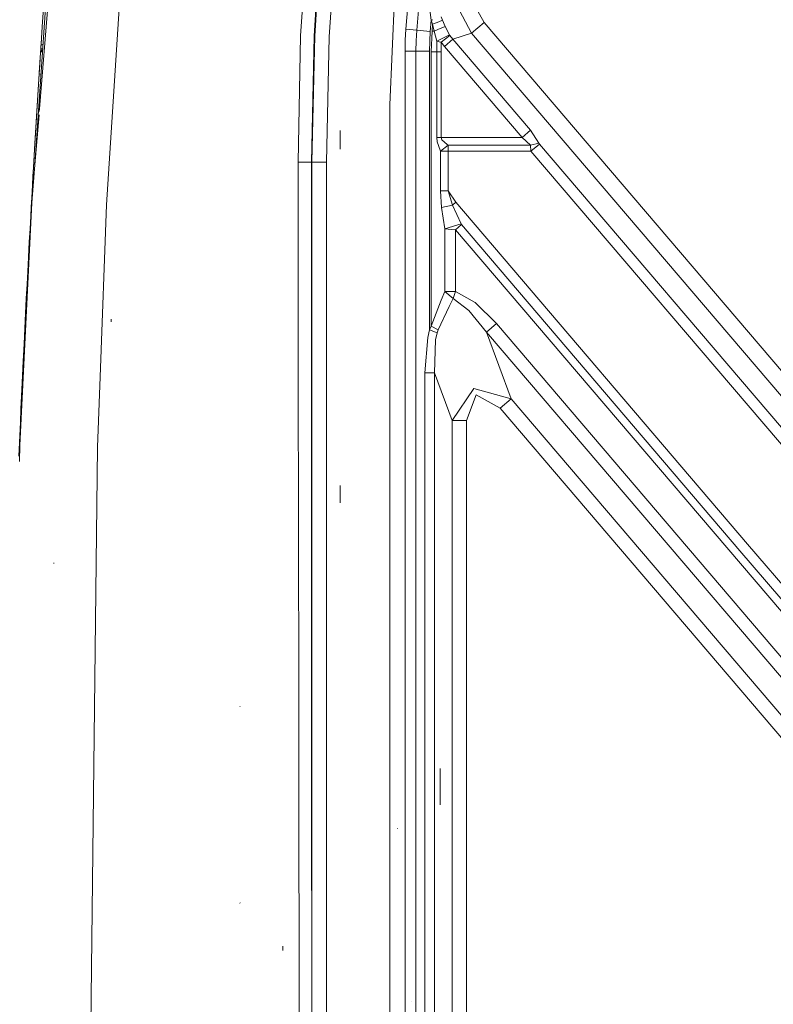
# Model space of a CAD drawing. Units: millimetres. Extents: x -1525 to 1848, y 400 to 3112.
# Drawn here: x -1035 to -784, y 1817 to 2145 of the extents above; entities that cross this region are included whole.
import ezdxf

# ---------------------------------------------------------------- set-up
doc = ezdxf.new("R2010")
doc.units = ezdxf.units.MM
doc.layers.add('1', color=7, linetype='Continuous', true_color=0xffffff)

msp = doc.modelspace()

# ---------------------------------------------------------------- linework, layer by layer
at = {"layer": '1', "color": 18, "linetype": 'Continuous', "lineweight": 13}
for p, q in [((-906.682372, 2141.981986), (-865.624785, 2616.391566)), ((-903.096855, 2141.671804), (-862.039268, 2616.081145)), ((-1006.896675, 2385.170129), (-1028.771544, 2115.526488)), ((-987.012029, 2384.256032), (-1006.402433, 2083.487657)), ((-1030.287445, 2096.840528), (-1021.054294, 2232.331365)), ((-939.148962, 2181.908754), (-941.759467, 2139.856485)), ((-937.263012, 2139.663604), (-934.579194, 2181.54445)), ((-934.347868, 2181.534436), (-937.080979, 2139.655736)), ((-932.256222, 2139.445928), (-929.536462, 2181.115296)), ((-910.113156, 2160.222676), (-912, 2116.825727)), ((-1026.967466, 2155.479816), (-1027.843177, 2142.811683)), ((-883.777857, 2149.846461), (-880.634248, 2144.256023)), ((-898.263395, 2145.010379), (-898.710191, 2148.510841)), ((-894.512594, 2145.007995), (-894.913971, 2146.111158)), ((-888.814628, 2148.234513), (-884.830058, 2140.676168)), ((-1027.843177, 2142.811683), (-1028.234184, 2137.118247)), ((-1027.843177, 2142.811683), (-1028.233707, 2137.004998)), ((-898.586094, 2141.281274), (-898.263395, 2145.010379)), ((-898.263395, 2145.010379), (-897.716613, 2145.190077)), ((-897.798538, 2143.719342), (-898.263395, 2145.010379)), ((-898.000658, 2141.399768), (-897.798538, 2143.719342)), ((-897.798538, 2143.719342), (-895.769304, 2144.515149)), ((-897.798538, 2143.719342), (-897.258162, 2141.335157)), ((-896.006079, 2141.884851), (-893.612564, 2142.93566)), ((-895.769302, 2144.51515), (-894.512594, 2145.007995)), ((-893.612564, 2142.93566), (-894.512594, 2145.007995)), ((-893.612564, 2142.93566), (-892.180443, 2140.122083)), ((-884.830058, 2140.676168), (-880.634248, 2144.256023)), ((-880.634248, 2144.256023), (-434.709863, 1621.591579)), ((-942.624867, 2097.727683), (-941.759467, 2139.856485)), ((-938.202739, 2097.706941), (-937.263012, 2139.663604)), ((-937.99299, 2097.697642), (-937.080979, 2139.655736)), ((-906.918347, 2138.342765), (-906.682372, 2141.981986)), ((-903.096855, 2141.671804), (-906.682372, 2141.981986)), ((-903.322816, 2138.187554), (-903.096855, 2141.671804)), ((-903.096855, 2141.671804), (-898.586094, 2141.281274)), ((-898.870528, 2134.69663), (-898.586094, 2141.281274)), ((-898.299515, 2134.52616), (-898.000658, 2141.399768)), ((-898.000658, 2141.399768), (-897.258162, 2141.335157)), ((-897.258162, 2141.335157), (-896.006081, 2141.88485)), ((-897.258162, 2141.335157), (-896.354675, 2138.05261)), ((-896.354675, 2138.05261), (-892.180443, 2140.122083)), ((-894.934118, 2137.712148), (-892.022669, 2139.880803)), ((-892.180443, 2140.122083), (-892.045319, 2139.910367)), ((-892.045319, 2139.910367), (-892.022669, 2139.880803)), ((-892.022669, 2139.880803), (-891.017675, 2138.696101)), ((-884.830058, 2140.676168), (-891.017675, 2138.696101)), ((-884.830058, 2140.676168), (-242.756546, 1388.106969)), ((-1028.551757, 2132.565168), (-1028.234184, 2137.118247)), ((-1028.321922, 2135.676768), (-1028.234184, 2137.118247)), ((-1028.321683, 2135.679629), (-1028.234184, 2137.118247)), ((-1028.277814, 2136.342433), (-1028.299749, 2136.011031)), ((-1028.233707, 2137.004998), (-1028.277814, 2136.342433)), ((-1027.553489, 2136.95965), (-1028.233707, 2137.004998)), ((-933.163345, 2097.697642), (-932.256222, 2139.445928)), ((-906.997025, 2134.69663), (-906.918347, 2138.342765)), ((-903.398156, 2134.69663), (-903.322816, 2138.187554)), ((-896.354675, 2138.05261), (-896.435142, 2134.52616)), ((-896.354675, 2138.05261), (-895.133197, 2137.754348)), ((-895.133197, 2137.754348), (-894.934118, 2137.712148)), ((-894.934118, 2137.712148), (-895.000994, 2134.52616)), ((-894.934118, 2137.712148), (-893.814921, 2136.309531)), ((-891.017675, 2138.696101), (-893.814921, 2136.309531)), ((-893.814921, 2136.309531), (-867.931366, 2105.971721)), ((-891.017675, 2138.696101), (-865.13418, 2108.358291)), ((-1028.398216, 2134.525922), (-1028.545797, 2132.281211)), ((-1028.392494, 2134.611991), (-1028.398216, 2134.525922)), ((-1027.722274, 2134.482833), (-1028.398216, 2134.525922)), ((-1028.392494, 2134.611991), (-1028.386772, 2134.69806)), ((-1028.37652, 2134.852555), (-1028.386772, 2134.69806)), ((-1028.37652, 2134.852555), (-1028.371036, 2134.936956)), ((-1028.37652, 2134.852555), (-1027.699797, 2134.812666)), ((-1028.371036, 2134.936956), (-1028.365314, 2135.021356)), ((-1028.354585, 2135.183719), (-1028.365314, 2135.021356)), ((-1028.354585, 2135.183719), (-1028.346241, 2135.309127)), ((-1028.354585, 2135.183719), (-1027.677204, 2135.144204)), ((-1028.346241, 2135.309127), (-1028.337896, 2135.434774)), ((-1028.321922, 2135.676768), (-1028.337896, 2135.434774)), ((-1028.321683, 2135.679629), (-1028.321922, 2135.676768)), ((-1028.299749, 2136.011031), (-1028.321683, 2135.679629)), ((-1028.321683, 2135.679629), (-1027.643779, 2135.634708)), ((-906.997025, 2134.69663), (-903.398156, 2134.69663)), ((-906.997025, 1931.928579), (-906.997025, 2134.69663)), ((-903.398156, 2134.69663), (-898.870528, 2134.69663)), ((-903.398156, 1988.913921), (-903.398156, 2134.69663)), ((-898.870528, 2134.69663), (-898.870528, 2132.371497)), ((-898.299515, 2134.52616), (-896.668505, 2134.52616)), ((-898.299515, 2116.407609), (-898.299515, 2134.52616)), ((-896.6685, 2134.52616), (-896.435142, 2134.52616)), ((-896.435142, 2134.52616), (-895.000994, 2134.52616)), ((-896.435142, 2134.52616), (-896.435142, 2105.971721)), ((-895.000994, 2134.52616), (-895.000994, 2105.971721)), ((-1028.551757, 2132.565168), (-1029.889524, 2111.103442)), ((-1029.679477, 2114.456323), (-1028.551757, 2132.565168)), ((-1028.880775, 2127.128986), (-1028.692663, 2130.033639)), ((-1028.857528, 2127.487936), (-1028.551757, 2132.565168)), ((-1028.545797, 2132.281211), (-1028.692663, 2130.033639)), ((-898.870528, 2132.371307), (-898.870528, 2110.06434)), ((-1028.880775, 2127.128986), (-1029.679477, 2114.456323)), ((-1028.22629, 2127.086712), (-1028.879152, 2127.128881)), ((-912, 2116.825727), (-912, 1266.000059)), ((-1030.442655, 2101.781753), (-1029.679477, 2114.456323)), ((-1028.9348, 2113.514086), (-1030.287445, 2096.840528)), ((-1028.77616, 2115.469584), (-1028.846181, 2114.606462)), ((-898.299515, 2043.066409), (-898.299515, 2116.407575)), ((-1029.889524, 2111.103442), (-1030.331552, 2104.01192)), ((-898.870528, 2110.064323), (-898.870528, 2041.886476)), ((-928.600013, 2102.011827), (-928.651631, 2108.262685)), ((-928.600013, 2102.343944), (-928.651631, 2108.262685)), ((-865.13418, 2108.358291), (-867.931366, 2105.971721)), ((-865.13418, 2108.358291), (-862.403333, 2103.996184)), ((-1031.242788, 2087.881473), (-1030.331552, 2104.01192)), ((-896.435142, 2105.971721), (-896.252811, 2104.455617)), ((-895.000994, 2105.971721), (-896.435142, 2105.971721)), ((-896.252811, 2104.455617), (-895.30015, 2101.751712)), ((-895.000994, 2105.971721), (-894.678473, 2105.114844)), ((-867.931366, 2105.971721), (-895.000994, 2105.971721)), ((-892.992914, 2103.586343), (-894.678473, 2105.114844)), ((-892.992914, 2103.586343), (-892.670989, 2103.3546)), ((-867.931366, 2105.971721), (-865.20052, 2103.3546)), ((-862.403333, 2103.996184), (-865.20052, 2103.3546)), ((-862.235248, 2103.727964), (-865.032494, 2101.341394)), ((-862.235248, 2103.727964), (-862.403333, 2103.996184)), ((-245.890036, 1381.314543), (-862.235248, 2103.727964)), ((-1030.442655, 2101.781753), (-1030.781448, 2095.969823)), ((-895.30015, 2101.751712), (-895.118177, 2101.341394)), ((-892.670989, 2103.3546), (-895.118177, 2101.341394)), ((-895.118177, 2101.341394), (-895.118177, 2088.184741)), ((-892.670989, 2101.341394), (-895.118177, 2101.341394)), ((-892.670989, 2103.3546), (-892.670989, 2101.341394)), ((-865.20052, 2103.3546), (-892.670989, 2103.3546)), ((-892.670989, 2101.341394), (-892.670989, 2088.184741)), ((-865.032494, 2101.341394), (-892.670989, 2101.341394)), ((-865.032494, 2101.341394), (-865.20052, 2103.3546)), ((-248.687267, 1378.928092), (-865.032494, 2101.341394)), ((-1031.315267, 2084.172395), (-1030.287445, 2096.840528)), ((-942.539573, 2025.247005), (-942.624867, 2097.727683)), ((-938.202739, 2097.706941), (-942.624867, 2097.727683)), ((-937.99299, 2097.697642), (-938.202739, 2097.706941)), ((-938.116854, 1902.030782), (-938.202739, 2097.706941)), ((-937.99299, 2097.697642), (-933.163345, 2097.697642)), ((-937.99299, 1911.038809), (-937.99299, 2097.697642)), ((-933.163345, 1941.372), (-933.163345, 2097.697642)), ((-1030.781448, 2095.969823), (-1030.947864, 2093.07256)), ((-1030.755764, 2095.968341), (-1030.360062, 2095.945504)), ((-1030.947864, 2093.07256), (-1031.113088, 2090.175059)), ((-1031.242788, 2087.881473), (-1031.359613, 2085.801032)), ((-1031.242788, 2087.881473), (-1031.113088, 2090.175059)), ((-1031.242788, 2087.881473), (-1031.015371, 2087.868681)), ((-895.118177, 2088.184741), (-892.670989, 2088.184741)), ((-895.118177, 2088.184741), (-894.792378, 2082.5645)), ((-892.670989, 2088.184741), (-891.190052, 2083.336261)), ((-892.670989, 2088.184741), (-890.014291, 2084.339526)), ((-1035.333574, 2003.233102), (-1031.315267, 2084.172395)), ((-1031.52889, 2082.76954), (-1031.359613, 2085.801032)), ((-891.190052, 2083.336261), (-890.014291, 2084.339526)), ((-890.014291, 2084.339526), (-792.842507, 1970.456031)), ((-1031.52889, 2082.76954), (-1031.696975, 2079.738048)), ((-1008.525789, 2026.214269), (-1006.402433, 2083.487657)), ((-894.792378, 2082.5645), (-891.190052, 2083.336261)), ((-893.771887, 2075.448897), (-894.792378, 2082.5645)), ((-888.311327, 2077.136424), (-891.190052, 2083.336261)), ((-1031.696975, 2079.738048), (-1031.931818, 2075.457004)), ((-1031.696975, 2079.738048), (-1031.535856, 2079.729152)), ((-893.771887, 2075.448897), (-888.311327, 2077.136424)), ((-888.311327, 2077.136424), (-888.215423, 2076.965478)), ((-1032.164037, 2071.17596), (-1031.931818, 2075.457004)), ((-891.489446, 2075.258878), (-893.771887, 2075.448897)), ((-893.771887, 2054.648069), (-893.771887, 2075.448897)), ((-890.173018, 2075.194743), (-891.489446, 2075.258878)), ((-890.173018, 2075.194743), (-888.169885, 2076.903966)), ((-890.173018, 2075.194743), (-499.56657, 1617.412214)), ((-890.173018, 2054.648069), (-890.173018, 2075.194743)), ((-888.215423, 2076.965478), (-888.169885, 2076.903966)), ((-888.169885, 2076.903966), (-795.446575, 1968.234208)), ((-1032.164037, 2071.17596), (-1032.572448, 2063.523915)), ((-1032.572448, 2063.523915), (-1032.911479, 2057.043937)), ((-1032.572448, 2063.523915), (-1032.340986, 2063.511715)), ((-1033.159435, 2052.226689), (-1032.911479, 2057.043937)), ((-893.771887, 2054.648069), (-894.998193, 2051.718381)), ((-890.947044, 2052.271274), (-893.771887, 2054.648069)), ((-890.173018, 2054.648069), (-893.771887, 2054.648069)), ((-890.173018, 2054.648069), (-890.947044, 2052.271274)), ((-883.643091, 2050.923732), (-890.173018, 2054.648069)), ((-1033.159435, 2052.226689), (-1033.404291, 2047.409204)), ((-898.299515, 2043.066409), (-894.998193, 2051.718381)), ((-890.947044, 2052.271274), (-892.316103, 2049.593118)), ((-885.756552, 2048.237947), (-890.947044, 2052.271274)), ((-876.508713, 2043.896344), (-883.643091, 2050.923732)), ((-892.316103, 2049.593118), (-896.003664, 2041.838554)), ((-879.843891, 2041.050819), (-885.756552, 2048.237947)), ((-1033.404291, 2047.409204), (-1033.661544, 2042.2658)), ((-1033.404291, 2047.409204), (-1033.141069, 2047.395931)), ((-1004.877031, 2044.523624), (-1004.899681, 2045.368341)), ((-1033.915222, 2037.122157), (-1033.661544, 2042.2658)), ((-899.420619, 2039.324668), (-898.870528, 2041.886476)), ((-898.870528, 2041.886476), (-898.299515, 2043.066409)), ((-898.870528, 2041.886476), (-896.334589, 2040.77616)), ((-896.003664, 2041.838554), (-898.299515, 2043.066409)), ((-896.334589, 2040.77616), (-896.003664, 2041.838554)), ((-879.843891, 2041.050819), (-876.508713, 2043.896344)), ((-512.645602, 1610.661054), (-879.843891, 2041.050819)), ((-871.651471, 2018.826392), (-879.843891, 2041.050819)), ((-509.310424, 1613.50646), (-876.508713, 2043.896344)), ((-899.420619, 2039.324668), (-900.369108, 2027.453569)), ((-897.176266, 2027.453569), (-896.865249, 2038.452294)), ((-896.865249, 2038.452294), (-896.334589, 2040.77616)), ((-1033.915222, 2037.122157), (-1034.192741, 2031.395343)), ((-1034.192741, 2031.395343), (-1034.418285, 2026.667264)), ((-1034.192741, 2031.395343), (-1033.936044, 2031.383036)), ((-1034.640729, 2021.938947), (-1034.418285, 2026.667264)), ((-1009.397924, 2002.686408), (-1008.525789, 2026.214269)), ((-942.539573, 2025.247005), (-942.483075, 1977.251348)), ((-900.369108, 2027.453569), (-897.176266, 2027.453569)), ((-900.369108, 1988.913921), (-900.369108, 2027.453569)), ((-897.176266, 2027.453569), (-891.32303, 2011.57513)), ((-897.176266, 1574.873273), (-897.176266, 2027.453569)), ((-1034.640729, 2021.938947), (-1034.938753, 2015.484002)), ((-891.32303, 2011.57513), (-884.078681, 2022.230771)), ((-871.651471, 2018.826392), (-884.078681, 2022.230771)), ((-886.514723, 2011.57513), (-883.309901, 2020.145324)), ((-883.309901, 2020.145324), (-875.309408, 2015.705493)), ((-871.651471, 2018.826392), (-875.309408, 2015.705493)), ((-523.950398, 1611.289168), (-871.651471, 2018.826392)), ((-1034.938753, 2015.484002), (-1035.139263, 2011.061099)), ((-1034.725849, 2015.474283), (-1034.938753, 2015.484002)), ((-527.608335, 1608.168388), (-875.309408, 2015.705493)), ((-891.32303, 2011.57513), (-886.514723, 2011.57513)), ((-891.32303, 1574.694422), (-891.32303, 2011.57513)), ((-886.514723, 1574.547499), (-886.514723, 2011.57513)), ((-1035.336912, 2006.637958), (-1035.139263, 2011.061099)), ((-1035.336912, 2006.637958), (-1035.642087, 1999.676612)), ((-1035.429895, 1997.996476), (-1035.333574, 2003.233102)), ((-1009.397924, 2002.686408), (-1012.906015, 1702.526119)), ((-928.600013, 1984.188226), (-928.612351, 1989.963678)), ((-903.398156, 1843.131211), (-903.398156, 1988.913921)), ((-900.369108, 1988.913921), (-900.369108, 1843.131211)), ((-942.483075, 1977.251086), (-942.414334, 1918.854917)), ((-792.842507, 1970.456031), (-695.670724, 1856.572893)), ((-698.274791, 1854.350951), (-795.446575, 1968.234208)), ((-1023.939788, 1963.915226), (-1023.955762, 1964.152691)), ((-933.163345, 1926.35241), (-933.163345, 1941.371961)), ((-906.997025, 1879.928602), (-906.997025, 1931.927548)), ((-933.163345, 1926.352354), (-933.163345, 1926.352406)), ((-933.163345, 1916.604457), (-933.163345, 1926.35235)), ((-942.414334, 1918.854886), (-942.393282, 1900.970448)), ((-933.163345, 1899.908173), (-933.163345, 1916.604452)), ((-961.962581, 1916.277078), (-962.002695, 1916.289952)), ((-937.99299, 1899.984839), (-937.99299, 1911.03689)), ((-942.393282, 1900.97039), (-942.372661, 1883.452452)), ((-938.116854, 1902.030358), (-938.116854, 1902.03048)), ((-938.115957, 1899.986791), (-938.116853, 1902.028525)), ((-938.056445, 1764.39665), (-938.115957, 1899.98678)), ((-937.99299, 1764.395778), (-937.99299, 1899.984827)), ((-933.163345, 1825.880626), (-933.163345, 1899.90812)), ((-895.22922, 1883.583692), (-895.233333, 1895.639327)), ((-942.37266, 1883.452276), (-942.303507, 1824.705425)), ((-906.997025, 1260.000017), (-906.997025, 1879.927572)), ((-909.527302, 1875.624296), (-909.555018, 1875.651357)), ((-961.948693, 1850.809094), (-961.97629, 1850.820777)), ((-903.398156, 1843.131211), (-903.398156, 1697.348383)), ((-900.369108, 1697.348383), (-900.369108, 1843.131211)), ((-947.656989, 1834.96013), (-947.680056, 1836.384323)), ((-942.303507, 1824.705415), (-942.301153, 1822.705613)), ((-933.163345, 1619.822764), (-933.163345, 1825.880237)), ((-942.301153, 1822.705417), (-942.301153, 1822.705385)), ((-942.301153, 1822.705334), (-942.301153, 1822.705303)), ((-942.301153, 1822.70526), (-942.262249, 1789.655804)), ((-904.74236, 1818.108675), (-904.773355, 1818.120238))]:
    msp.add_line(p, q, dxfattribs=at)

doc.saveas('drawing.dxf')
